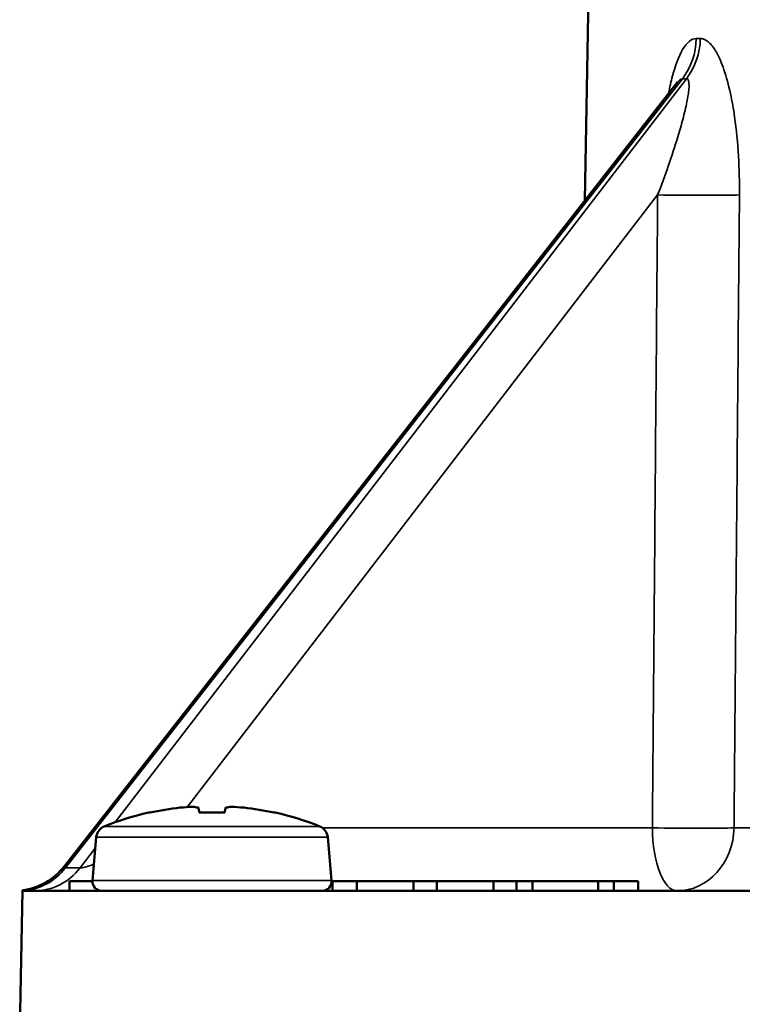
# Model space of a CAD drawing. Units: inches. Extents: x 0 to 17, y -11 to 11.
# Drawn here: x 2.3 to 2.7, y 4.5 to 5.1 of the extents above; entities that cross this region are included whole.
import ezdxf

# ---------------------------------------------------------------- set-up
doc = ezdxf.new("R2010")
doc.units = ezdxf.units.IN
doc.header["$MEASUREMENT"] = 0
doc.layers.add('Visible (ANSI)', color=7, linetype='Continuous', lineweight=50)
doc.layers.add('Visible Narrow (ANSI)', color=7, linetype='Continuous', lineweight=35)

msp = doc.modelspace()

# ---------------------------------------------------------------- linework, layer by layer
at = {"layer": 'Visible (ANSI)'}
for p, q in [((2.64266, 5.1483), (2.64016, 5.0051)), ((2.69688, 5.07764), (2.31533, 4.58966)), ((2.36787, 4.6231), (2.36868, 4.6231)), ((2.39949, 4.6231), (2.41536, 4.6231)), ((2.44618, 4.6231), (2.44698, 4.6231)), ((2.3352, 4.60775), (2.33285, 4.58082)), ((2.47965, 4.60775), (2.482, 4.58082)), ((2.31841, 4.5743), (2.31841, 4.5803)), ((2.31841, 4.5803), (2.33283, 4.5803)), ((2.48203, 4.5803), (2.48256, 4.5803)), ((2.48256, 4.5743), (2.48256, 4.5803)), ((2.48256, 4.5803), (2.49773, 4.5803)), ((2.49773, 4.5743), (2.49773, 4.5803)), ((2.49773, 4.5803), (2.53323, 4.5803)), ((2.53323, 4.5743), (2.53323, 4.5803)), ((2.53323, 4.5803), (2.54762, 4.5803)), ((2.54762, 4.5743), (2.54762, 4.5803)), ((2.54762, 4.5803), (2.58302, 4.5803)), ((2.58302, 4.5743), (2.58302, 4.5803)), ((2.58302, 4.5803), (2.59751, 4.5803)), ((2.59751, 4.5743), (2.59751, 4.5803)), ((2.59751, 4.5803), (2.60733, 4.5803)), ((2.60733, 4.5743), (2.60733, 4.5803)), ((2.60733, 4.5803), (2.64846, 4.5803)), ((2.64846, 4.5743), (2.64846, 4.5803)), ((2.64846, 4.5803), (2.65819, 4.5803)), ((2.65819, 4.5743), (2.65819, 4.5803)), ((2.65819, 4.5803), (2.67336, 4.5803)), ((2.67336, 4.5743), (2.67336, 4.5803)), ((2.28743, 4.4783), (2.2891, 4.5743)), ((2.2891, 4.57433), (2.2891, 4.5743)), ((3.03496, 4.5743), (2.2891, 4.5743))]:
    msp.add_line(p, q, dxfattribs=at)
at = {"layer": 'Visible (ANSI)', "extrusion": (0, 0, -1)}
for centre, radius, start, end in [((-2.40743, 4.4475), 0.18, 68.06471, 77.30613), ((-2.40743, 4.4475), 0.18, 102.69387, 111.93529), ((-2.34317, 4.60705), 0.008, 5, 68.06471), ((-2.47168, 4.60705), 0.008, 111.93529, 175), ((-2.28382, 4.6143), 0.04, 218.02209, 262.398), ((-2.33883, 4.5803), 0.006, 270, 5), ((-2.47603, 4.5803), 0.006, 175, 270)]:
    msp.add_arc(centre, radius, start, end, dxfattribs=at)
for centre, major_axis, ratio, start_param, end_param in [((2.40746, 4.44762), (0.17292, -0.04995), 0.998028, 4.214474, 4.32111), ((2.40661, 4.44735), (-0.03304, 0.17693), 0.903498, 0.08708, 0.134633), ((2.40543, 4.44762), (0.01086, 0.17966), 0.017421, 6.065966, 6.172603), ((2.40917, 4.44735), (0.01561, 0.17931), 0.421308, 6.166446, 6.214)]:
    msp.add_ellipse(centre, major_axis=major_axis, ratio=ratio, start_param=start_param, end_param=end_param, dxfattribs=at)
at = {"layer": 'Visible (ANSI)'}
for centre, major_axis, ratio, start_param, end_param in [((2.40568, 4.44735), (-0.01561, 0.17931), 0.421308, 6.166446, 6.214), ((2.40942, 4.44762), (-0.01086, 0.17966), 0.017421, 6.065966, 6.172603), ((2.40824, 4.44735), (0.03304, 0.17693), 0.903498, 0.08708, 0.134633), ((2.40739, 4.44762), (-0.17292, -0.04995), 0.998028, 4.214474, 4.32111)]:
    msp.add_ellipse(centre, major_axis=major_axis, ratio=ratio, start_param=start_param, end_param=end_param, dxfattribs=at)
for points, knots in [([(2.69688, 5.07764), (2.69739, 5.0783), (2.69767, 5.07873), (2.69792, 5.07914), (2.69797, 5.07922), (2.69796, 5.07922)], [0.12701529, 0.12701529, 0.12701529, 0.12701529, 0.15933715, 0.15933715, 0.1813623, 0.1813623, 0.1813623, 0.1813623]), ([(2.28911, 4.57465), (2.28911, 4.57465), (2.28911, 4.57463), (2.2891, 4.5745), (2.2891, 4.57439), (2.2891, 4.57433)], [0.149525, 0.149525, 0.149525, 0.149525, 0.19567, 0.19567, 0.2627699, 0.2627699, 0.2627699, 0.2627699])]:
    msp.add_open_spline(points, degree=3, knots=knots, dxfattribs=at)
at = {"layer": 'Visible Narrow (ANSI)'}
for p, q in [((2.31591, 4.58859), (2.7009, 5.08097)), ((2.70352, 5.08097), (2.34697, 4.61705)), ((2.39196, 4.62653), (2.68549, 5.00845)), ((2.47467, 4.61447), (2.34018, 4.61447)), ((2.68222, 4.6136), (2.47627, 4.6136)), ((2.73315, 4.6136), (3.02346, 4.6136)), ((2.47965, 4.60775), (2.3352, 4.60775)), ((2.33461, 4.60096), (2.3251, 4.58859)), ((2.3251, 4.58859), (2.31591, 4.58859)), ((2.482, 4.58082), (2.33285, 4.58082))]:
    msp.add_line(p, q, dxfattribs=at)
for centre, major_axis, ratio, start_param, end_param in [((2.67259, 5.10668), (0.00046, 0.04), 0.925279, 4.024994, 4.70568), ((2.67521, 5.10668), (-0.00046, 0.04), 0.92245, 4.003727, 4.684413), ((2.70079, 5.00915), (0.04, -0.00033), 0.022334, 4.319924, 5.818145), ((2.69753, 4.6143), (0, -0.04), 0.382683, 4.729842, 6.283185), ((2.69753, 4.6143), (0, -0.04), 0.890791, 0, 1.553343)]:
    msp.add_ellipse(centre, major_axis=major_axis, ratio=ratio, start_param=start_param, end_param=end_param, dxfattribs=at)
at = {"layer": 'Visible Narrow (ANSI)', "extrusion": (0, 0, -1)}
for centre, major_axis, ratio, start_param, end_param in [((2.69753, 4.6143), (-0.04, 0.00033), 0.022292, 3.613354, 5.104856), ((2.36506, 4.6143), (-0.05003, -0.02547), 0.07116, 6.12836, 6.43462), ((2.3737, 4.6143), (-0.04936, -0.02541), 0.080457, 5.696284, 6.14405), ((2.2876, 4.6143), (0, -0.04), 0.92388, 5.410521, 6.242429), ((2.29679, 4.6143), (0, -0.04), 0.92388, 5.410521, 6.283185)]:
    msp.add_ellipse(centre, major_axis=major_axis, ratio=ratio, start_param=start_param, end_param=end_param, dxfattribs=at)
at = {"layer": 'Visible Narrow (ANSI)'}
for points, knots in [([(2.7096, 5.10599), (2.70654, 5.10602), (2.70359, 5.10345), (2.6986, 5.09491), (2.69652, 5.08915), (2.69387, 5.07924), (2.69305, 5.0756), (2.69231, 5.07181)], [0, 0, 0, 0, 0.1601432, 0.1601432, 0.3161418, 0.3161418, 0.3990428, 0.3990428, 0.3990428, 0.3990428]), ([(2.73654, 5.00845), (2.73661, 5.01654), (2.73642, 5.02461), (2.73545, 5.04094), (2.73465, 5.04919), (2.73278, 5.06212), (2.73191, 5.067), (2.72975, 5.07696), (2.7284, 5.08199), (2.72544, 5.09064), (2.72387, 5.09436), (2.7208, 5.09979), (2.71937, 5.10177), (2.71673, 5.10434), (2.71555, 5.10514), (2.71361, 5.10586), (2.71285, 5.106), (2.71211, 5.10599)], [0, 0, 0, 0, 0.154101, 0.154101, 0.3158138, 0.3158138, 0.4177931, 0.4177931, 0.5335365, 0.5335365, 0.6376349, 0.6376349, 0.7177106, 0.7177106, 0.7793073, 0.7793073, 0.8178052, 0.8178052, 0.8178052, 0.8178052]), ([(2.70352, 5.08097), (2.70381, 5.08097), (2.70406, 5.08086), (2.7046, 5.0803), (2.70483, 5.0797), (2.70513, 5.07778), (2.70513, 5.0763), (2.7048, 5.07227), (2.70437, 5.06952), (2.7031, 5.06312), (2.70222, 5.05939), (2.70026, 5.05201), (2.69923, 5.04839), (2.69632, 5.03879), (2.6943, 5.03267), (2.69005, 5.02051), (2.68782, 5.01449), (2.68549, 5.00845)], [-0.8178052, -0.8178052, -0.8178052, -0.8178052, -0.7793073, -0.7793073, -0.7177106, -0.7177106, -0.6376349, -0.6376349, -0.5335365, -0.5335365, -0.4177931, -0.4177931, -0.3158138, -0.3158138, -0.154101, -0.154101, 0, 0, 0, 0]), ([(2.68549, 5.00845), (2.68483, 4.92942), (2.68417, 4.85039), (2.68309, 4.71878), (2.68265, 4.66619), (2.68222, 4.6136)], [0, 0, 0, 0, 1.505929, 1.505929, 2.507981, 2.507981, 2.507981, 2.507981]), ([(2.73315, 4.6136), (2.7336, 4.66619), (2.73405, 4.71878), (2.73518, 4.85039), (2.73586, 4.92942), (2.73654, 5.00845)], [-2.507981, -2.507981, -2.507981, -2.507981, -1.505929, -1.505929, 0, 0, 0, 0])]:
    msp.add_open_spline(points, degree=3, knots=knots, dxfattribs=at)
for points in [[(2.71211, 5.10599), (2.71126, 5.10598), (2.71043, 5.10598), (2.7096, 5.10599)], [(2.69688, 5.07764), (2.69853, 5.07974), (2.69994, 5.08096), (2.7009, 5.08097)], [(2.7009, 5.08097), (2.70177, 5.08096), (2.70264, 5.08096), (2.70352, 5.08097)]]:
    msp.add_open_spline(points, degree=3, dxfattribs=at)

doc.saveas('drawing.dxf')
